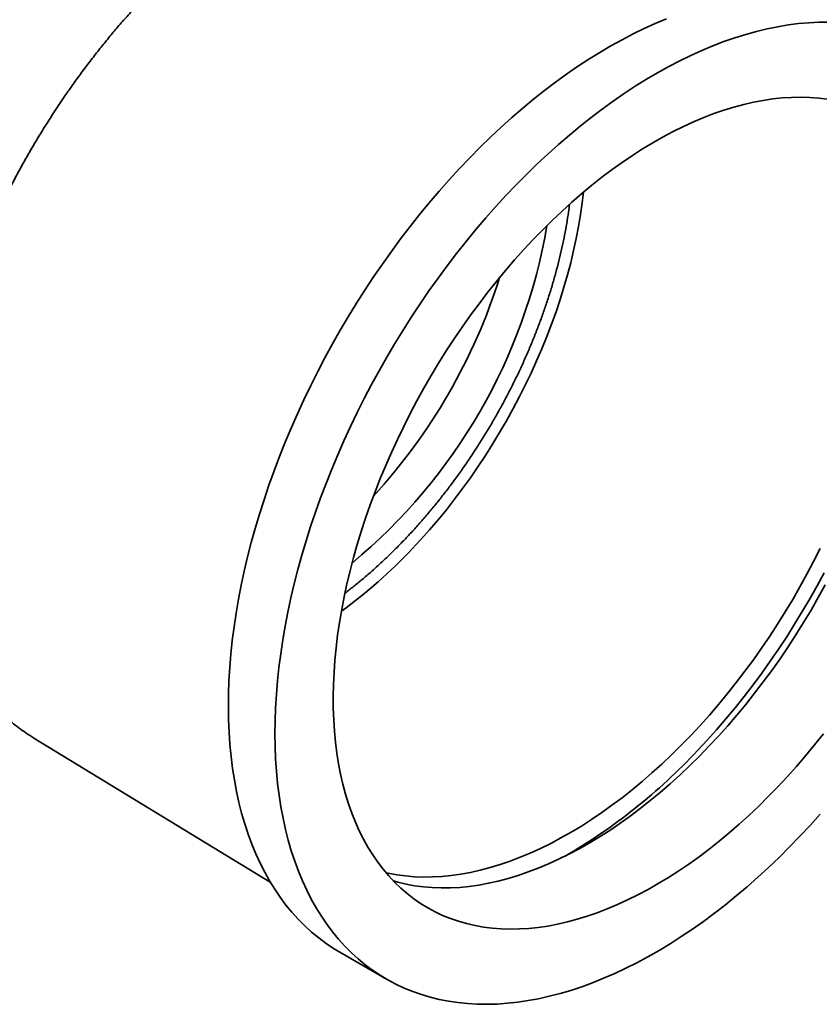
# Model space of a CAD drawing. Units: inches. Extents: x 0.2 to 8.4, y 0.1 to 10.9.
# Drawn here: x 7.4 to 7.7, y 8.3 to 8.6 of the extents above; entities that cross this region are included whole.
import ezdxf

# ---------------------------------------------------------------- set-up
doc = ezdxf.new("R2010")
doc.units = ezdxf.units.IN
doc.header["$MEASUREMENT"] = 0

msp = doc.modelspace()

# ---------------------------------------------------------------- linework, layer by layer
at = {"color": 7, "linetype": 'Continuous', "lineweight": 35}
for p, q in [((7.454897636808809, 8.35817539290781), (7.454797153223416, 8.358236786784605)), ((7.454897636808809, 8.35817539290781), (7.538952958862708, 8.306932151815621)), ((7.563702705317039, 8.28198524814984), (7.580275520501099, 8.272417965589419))]:
    msp.add_line(p, q, dxfattribs=at)
at = {"color": 7, "linetype": 'Continuous', "lineweight": 35, "flags": 128}
for points in [[(7.563702705317039, 8.28198524814984), (7.561466391855001, 8.283338034225087), (7.558778437444505, 8.28513679788994), (7.556176411005658, 8.287074433383486), (7.553662534638529, 8.289149285987731), (7.551238955164058, 8.291359583802883), (7.548907742290696, 8.293703439260524), (7.546670886846904, 8.296178850735577), (7.544530299081002, 8.298783704255667), (7.542487807029839, 8.301515775306434), (7.540545154957681, 8.304372730731236), (7.538704001866616, 8.307352130723638), (7.536965920079795, 8.310451430910986), (7.535332393898684, 8.313667984527259), (7.533804818335488, 8.316999044673384), (7.532384497921824, 8.320441766663059), (7.531072645594674, 8.323993210452073), (7.529870381660539, 8.32765034314907), (7.528778732838724, 8.331410041605615), (7.527798631384521, 8.335269095083309), (7.526930914293082, 8.339224207995729), (7.526176322584625, 8.343272002722829), (7.525535500671622, 8.347409022495375), (7.525008995808474, 8.35163173434699), (7.524597257624158, 8.355936532131269), (7.524300637738258, 8.360319739601378), (7.524119389460677, 8.364777613549537), (7.524053667575318, 8.369306347003665), (7.524103528207903, 8.373902072478497), (7.524268928778033, 8.378560865278363), (7.524549728035564, 8.383278746848843), (7.524945686181221, 8.388051688174395), (7.52545646507139, 8.392875613219093), (7.526081628506889, 8.397746402407515), (7.526820642605474, 8.402659896142804), (7.527672876257771, 8.40761189835893), (7.528637601666234, 8.412598180104062), (7.529713994966675, 8.417614483152063), (7.530901136931839, 8.422656523638944), (7.532198013756407, 8.427719995721255), (7.533603517922778, 8.432800575253209), (7.535116449146873, 8.43789392347946), (7.536735515403169, 8.442995690740348), (7.538459334028068, 8.448101520186452), (7.540286432900674, 8.453207051499295), (7.542215251699979, 8.458307924615005), (7.544244143237342, 8.46339978344775), (7.546371374863181, 8.468478279609792), (7.548595129946632, 8.473539076124961), (7.550913509426928, 8.478577851132375), (7.553324533435177, 8.483590301577259), (7.555826142985148, 8.48857214688571), (7.558416201731619, 8.493519132620248), (7.561092497794792, 8.498427034113066), (7.563852745649209, 8.503291660073835), (7.566694588075568, 8.508108856169029), (7.569615598173761, 8.512874508569666), (7.572613281435414, 8.517584547464478), (7.575685077874174, 8.522234950535477), (7.578828364211899, 8.526821746392972), (7.582040456118915, 8.531341017967081), (7.585318610506399, 8.535788905852876), (7.588660027868941, 8.540161611606255), (7.592061854675295, 8.544455400987776), (7.595521185805258, 8.548666607151658), (7.599035067030607, 8.552791633777217), (7.602600497537981, 8.556826958140084), (7.606214432491532, 8.560769134120568), (7.609873785633186, 8.564614795146609), (7.61357543191827, 8.568360657068784), (7.61731621018426, 8.572003520964932), (7.621092925850381, 8.575540275872006), (7.62490235364574, 8.578967901442782), (7.628741240363667, 8.582283470525216), (7.632606307639918, 8.585484151662191), (7.636494254752362, 8.588567211509543), (7.640401761439754, 8.591530017170317), (7.6443254907372, 8.594370038443218), (7.64826209182589, 8.59708484998338), (7.652208202894655, 8.599672133373582), (7.65616045401091, 8.602129679104147), (7.66011546999855, 8.604455388459838), (7.664069873320294, 8.606647275312135), (7.668020286962072, 8.608703467815365), (7.67196333731696, 8.610622210005246), (7.675895657066188, 8.612401863298446), (7.679813888054799, 8.614040907891917)], [(7.727330294510566, 8.323233307642138), (7.723649401846325, 8.319437140911162), (7.719927792273214, 8.315742383571017), (7.71616864400217, 8.312152190901143), (7.712375167301738, 8.308669628883983), (7.708550601756535, 8.305297671586663), (7.704698213500695, 8.302039198621179), (7.700821292428613, 8.298896992685233), (7.696923149385427, 8.295873737185849), (7.693007113339584, 8.292972013947773), (7.689076528539953, 8.29019430100863), (7.685134751659859, 8.287542970502694), (7.681185148930541, 8.28502028663513), (7.677231093266416, 8.282628403748381), (7.673275961384656, 8.280369364482384), (7.669323130921512, 8.278245098030185), (7.66537597754785, 8.276257418490424), (7.661437872086366, 8.274408023318124), (7.657512177632948, 8.27269849187507), (7.653602246684627, 8.271130284081075), (7.649711418276586, 8.269704739167205), (7.645843015130662, 8.268423074532098), (7.642000340817782, 8.267286384702329), (7.63818667693675, 8.26629564039768), (7.634405280311804, 8.26545168770217), (7.630659380211322, 8.264755247341506), (7.626952175590063, 8.264206914067591), (7.623286832357306, 8.263807156150609), (7.619666480673192, 8.263556314979134), (7.616094212275609, 8.263454604768587), (7.612573077839878, 8.263502112378292), (7.609106084373523, 8.26369879723731), (7.605696192648309, 8.26404449137908), (7.602346314671784, 8.264538899584853), (7.599059311200465, 8.26518159963582), (7.595837989296768, 8.265972042673678), (7.592685099931829, 8.266909553669334), (7.589603335636196, 8.267993331999397), (7.586595328200441, 8.269222452129878), (7.583663646427642, 8.2705958644066), (7.580810793939659, 8.272112395951579), (7.578039207039061, 8.273770751664664), (7.575351252628565, 8.275569515329519), (7.572749226189718, 8.277507150823062), (7.570235349822589, 8.27958200342731), (7.567811770348117, 8.281792301242461), (7.565480557474756, 8.284136156700102), (7.563243702030964, 8.286611568175154), (7.561103114265062, 8.289216421695244), (7.559060622213899, 8.291948492746013), (7.557117970141741, 8.294805448170813), (7.555276817050676, 8.297784848163216), (7.553538735263855, 8.300884148350564), (7.551905209082744, 8.304100701966835), (7.550377633519548, 8.307431762112962), (7.548957313105884, 8.310874484102637), (7.547645460778733, 8.31442592789165), (7.546443196844598, 8.318083060588648), (7.545351548022784, 8.321842759045193), (7.544371446568581, 8.325701812522885), (7.543503729477141, 8.329656925435307), (7.542749137768685, 8.333704720162407), (7.542108315855682, 8.337841739934953), (7.541581810992533, 8.342064451786568), (7.541170072808217, 8.346369249570845), (7.540873452922318, 8.350752457040954), (7.540692204644736, 8.355210330989115), (7.540626482759378, 8.359739064443243), (7.540676343391962, 8.364334789918075), (7.540841743962093, 8.368993582717941), (7.541122543219624, 8.373711464288421), (7.541518501365281, 8.378484405613971), (7.542029280255449, 8.383308330658672), (7.542654443690949, 8.388179119847091), (7.543393457789533, 8.393092613582382), (7.544245691441831, 8.398044615798508), (7.545210416850294, 8.40303089754364), (7.546286810150735, 8.408047200591641), (7.547473952115899, 8.413089241078522), (7.548770828940467, 8.418152713160833), (7.550176333106838, 8.423233292692787), (7.551689264330933, 8.428326640919039), (7.553308330587229, 8.433428408179925), (7.555032149212128, 8.43853423762603), (7.556859248084734, 8.443639768938873), (7.558788066884039, 8.448740642054581), (7.560816958421402, 8.453832500887327), (7.562944190047241, 8.45891099704937), (7.565167945130692, 8.46397179356454), (7.567486324610988, 8.469010568571953), (7.569897348619237, 8.474023019016837), (7.572398958169208, 8.479004864325287), (7.574989016915679, 8.483951850059826), (7.577665312978851, 8.488859751552644), (7.580425560833269, 8.493724377513413), (7.583267403259628, 8.498541573608607), (7.586188413357821, 8.503307226009245), (7.589186096619474, 8.508017264904057), (7.592257893058234, 8.512667667975055), (7.595401179395959, 8.51725446383255), (7.598613271302975, 8.52177373540666), (7.601891425690458, 8.526221623292454), (7.605232843053001, 8.530594329045831), (7.608634669859355, 8.534888118427354), (7.612094000989318, 8.539099324591236), (7.615607882214667, 8.543224351216795), (7.619173312722041, 8.54725967557966), (7.622787247675592, 8.551201851560146), (7.626446600817245, 8.555047512586185), (7.630148247102329, 8.55879337450836), (7.63388902536832, 8.56243623840451), (7.637665741034441, 8.565972993311583), (7.641475168829799, 8.56940061888236), (7.645314055547725, 8.572716187964794), (7.649179122823978, 8.575916869101768), (7.653067069936422, 8.578999928949122), (7.656974576623814, 8.581962734609895), (7.660898305921259, 8.584802755882794), (7.66483490700995, 8.587517567422958), (7.668781018078715, 8.590104850813159), (7.67273326919497, 8.592562396543725), (7.676688285182609, 8.594888105899415), (7.680642688504353, 8.597079992751711), (7.684593102146132, 8.599136185254943), (7.68853615250102, 8.601054927444824), (7.692468472250248, 8.602834580738024), (7.696386703238859, 8.604473625331496), (7.700287499343534, 8.605970661500375), (7.70416752933014, 8.60732441079333), (7.708023479698563, 8.608533717124336), (7.711852057512406, 8.60959754775997), (7.715649993211105, 8.61051499420134), (7.719414043402109, 8.611285272959945), (7.723140993630692, 8.611907726226756), (7.726827661125059, 8.612381822433981), (7.730470897514398, 8.61270715670902), (7.734067591517555, 8.612883451220215), (7.737614671600023, 8.612910555414123)], [(7.719469157793705, 8.34082797442974), (7.716082358171536, 8.337340773097935), (7.71265516967883, 8.333955113485983), (7.709191043203888, 8.330674404666118), (7.705693466828429, 8.327501950034028), (7.702165962315387, 8.324440943982612), (7.698612081562794, 8.321494468685493), (7.695035403027316, 8.318665490993533), (7.691439528121057, 8.315956859447464), (7.687828077585238, 8.313371301409656), (7.68420468784442, 8.31091142031788), (7.68057300734493, 8.308579693063885), (7.676936692881187, 8.306378467499359), (7.673299405913617, 8.30430996007186), (7.669664808881878, 8.302376253593025), (7.66603656151709, 8.300579295141363), (7.662418317156795, 8.298920894101718), (7.658813719066359, 8.297402720343355), (7.65522639677051, 8.296026302538564), (7.651659962398715, 8.294793026623397), (7.648118007048073, 8.29370413440216), (7.644604097167385, 8.292760722297022), (7.641121770966039, 8.291963740243999), (7.637674534851334, 8.291313990736462), (7.634265859897828, 8.290812128017091), (7.63089917835226, 8.2904586574191), (7.627577880177562, 8.29025393485742), (7.624305309639466, 8.290198166470319), (7.621084761939096, 8.290291408411832), (7.617919479894994, 8.29053356679523), (7.614812650677868, 8.290924397787546), (7.611767402601385, 8.2914635078551), (7.608786801972223, 8.292150354159757), (7.605873850002563, 8.292984245105504), (7.603031479788117, 8.293964341034847), (7.600262553354754, 8.295089655074266), (7.597569858776678, 8.296359054127908), (7.594956107369081, 8.297771260018532), (7.592423930958074, 8.29932485077451), (7.589975879230657, 8.301018262061648), (7.587614417167408, 8.30284978875832), (7.585341922560451, 8.304817586672396), (7.583160683619226, 8.306919674398179), (7.58107289666645, 8.309153935311516), (7.57908066392661, 8.311518119701057), (7.577185991409202, 8.314009847033526), (7.575390786888845, 8.316626608350713), (7.573696857984318, 8.319365768795784), (7.572105910338441, 8.322224570266362), (7.570619545900635, 8.325200134191695), (7.569239261313893, 8.328289464431137), (7.567966446407792, 8.331489450291011), (7.566802382799053, 8.334796869656804), (7.565748242601055, 8.338208392237574), (7.564805087243622, 8.341720582919265), (7.563973866404251, 8.345329905223576), (7.563255417051868, 8.349032724868895), (7.56265046260407, 8.352825313429715), (7.562159612198707, 8.356703852090838), (7.561783360080528, 8.360664435492602), (7.561522085103523, 8.364703075663247), (7.561376050349448, 8.36881570603446), (7.561345402862922, 8.372998185536071), (7.561430173503362, 8.377246302765755), (7.561630276913923, 8.381555780229561), (7.56194551160743, 8.385922278648982), (7.562375560169269, 8.390341401330238), (7.562919989576992, 8.394808698591385), (7.563578251636335, 8.399319672242756), (7.564349683533201, 8.403869780116263), (7.565233508501063, 8.408454440638977), (7.566228836603097, 8.413069037446371), (7.567334665628273, 8.417708924030627), (7.568549882100503, 8.422369428419259), (7.569873262399804, 8.427045857879403), (7.571303473994399, 8.431733503642995), (7.57283907678244, 8.436427645648106), (7.574478524542091, 8.441123557291645), (7.576220166488426, 8.445816510188639), (7.578062248935638, 8.450501778933324), (7.580002917062851, 8.455174645857232), (7.582040216781762, 8.45983040577947), (7.58417209670425, 8.46446437074445), (7.586396410207944, 8.469071874742255), (7.588710917597693, 8.473648278406918), (7.591113288360749, 8.47818897368788), (7.593601103513391, 8.482689388489884), (7.596171858036646, 8.487144991276717), (7.598822963398622, 8.49155129563405), (7.601551750160945, 8.495903864786904), (7.604355470666652, 8.500198316067095), (7.607231301806857, 8.50443032532621), (7.610176347863375, 8.508595631289653), (7.613187643424468, 8.512690039847401), (7.616262156370764, 8.5167094282771), (7.619396790928338, 8.520649749395314), (7.622588390785905, 8.524507035632682), (7.625833742272948, 8.528277403028932), (7.629129577595616, 8.531957055143696), (7.632472578127115, 8.535542286879204), (7.635859377749285, 8.539029488211007), (7.639286566241991, 8.542415147822961), (7.642750692716932, 8.545695856642826), (7.646248269092391, 8.548868311274916), (7.649775773605433, 8.551929317326332), (7.653329654358027, 8.55487579262345), (7.656906332893504, 8.55770477031541), (7.660502207799763, 8.560413401861478), (7.664113658335582, 8.562998959899287), (7.6677370480764, 8.565458840991061), (7.67136872857589, 8.567790568245057), (7.675005043039634, 8.569991793809583), (7.678642330007203, 8.572060301237084), (7.682276927038942, 8.57399400771592), (7.685905174403731, 8.57579096616758), (7.689523418764026, 8.577449367207226), (7.693128016854462, 8.578967540965587), (7.696715339150311, 8.580343958770378), (7.700281773522105, 8.581577234685545), (7.703823728872746, 8.582666126906782), (7.707337638753434, 8.583609539011922), (7.710819964954782, 8.584406521064944), (7.714267201069487, 8.58505627057248), (7.717675876022992, 8.585558133291853), (7.721042557568561, 8.585911603889842), (7.724363855743257, 8.586116326451522), (7.727636426281355, 8.586172094838624), (7.730856973981724, 8.58607885289711), (7.734022256025827, 8.585836694513713), (7.737129085242953, 8.585445863521397)], [(7.650315847288297, 8.552385897462116), (7.649886487703858, 8.548666686896416), (7.649297956094971, 8.544465423462528), (7.64859560019945, 8.540223904637628), (7.647780238932851, 8.53594707584294), (7.646852822969938, 8.531639923669518), (7.645814433636237, 8.527307470064132), (7.644666281647263, 8.522954766473886), (7.643409705696874, 8.518586887956456), (7.64204617089642, 8.51420892726281), (7.640577267066484, 8.50982598889928), (7.639004706883223, 8.505443183175938), (7.637330323881468, 8.501065620248205), (7.635556070316899, 8.496698404158638), (7.633684014889806, 8.492346626885839), (7.631716340333075, 8.488015362407442), (7.629655340867221, 8.483709660784083), (7.627503419525429, 8.47943454227125), (7.625263085351721, 8.475194991465893), (7.622936950475529, 8.470995951494606), (7.620527727066064, 8.466842318250164), (7.618038224170054, 8.462738934683127), (7.615471344436513, 8.458690585155178), (7.612830080732387, 8.45470198986078), (7.610117512653005, 8.450777799323621), (7.607336802931409, 8.446922588974333), (7.604491193750746, 8.443140853815729), (7.601584002964032, 8.439437003181839), (7.598618620225675, 8.435815355596818), (7.595598503039303, 8.432280133739747), (7.592527172726456, 8.428835459521174), (7.589408210320893, 8.425485349277148)], [(7.73449972294312, 8.425588328913607), (7.732192673686827, 8.42101019379717), (7.72979715064317, 8.416467590021742), (7.727315590449076, 8.411965138154905), (7.724750517255262, 8.407507417923203), (7.722104540158757, 8.403098963553825), (7.719380350549034, 8.398744259162566), (7.716580719370426, 8.394447734192735), (7.713708494303618, 8.3902137589097), (7.710766596869105, 8.386046639955616), (7.707758019455515, 8.381950615968865), (7.704685822275875, 8.377929853272676), (7.70155313025487, 8.373988441637287), (7.698363129850287, 8.370130390119996), (7.695119065811872, 8.366359622987288), (7.691824237880883, 8.362679975723212), (7.688481997433726, 8.359095191128088)], [(7.735898952697339, 8.416945784130547), (7.733407442108532, 8.41231040891598), (7.730831446347254, 8.407716829642679), (7.728173433032663, 8.403169446630079), (7.72543594835085, 8.398672615944914), (7.722621614615776, 8.394230645228417), (7.719733127757282, 8.389847789569897), (7.716773254738579, 8.38552824743069), (7.713744830905702, 8.381276156622311), (7.710650757271448, 8.377095590342748), (7.707493997736417, 8.372990553274612), (7.704277576249798, 8.368964977748954), (7.70100457391266, 8.365022719978363), (7.697678126026459, 8.361167556363002), (7.69430141908966, 8.35740317987307), (7.69087768774529, 8.353733196511222)], [(7.736343000461472, 8.41269909312709), (7.7338586971593, 8.408191664265487), (7.731290788542426, 8.403729016485217), (7.728641886591964, 8.399315689025588), (7.725914685672445, 8.394956170959114), (7.723111959791187, 8.390654896625401), (7.7202365597767, 8.386416241120694), (7.717291410378908, 8.382244515847692), (7.714279507294222, 8.378143964130155), (7.711203914118418, 8.374118756896749), (7.708067759230459, 8.370172988438537), (7.704874232610432, 8.366310672244406), (7.70162658259482, 8.362535736918714), (7.6983281125724, 8.358852022185246), (7.694982177624182, 8.355263274981596)], [(7.688481997433726, 8.359095191128088), (7.685095744073049, 8.355608915511448), (7.681668922169802, 8.35222469498316), (7.678205017359749, 8.348945971846453), (7.674707552998005, 8.345776081096533), (7.671180086575212, 8.342718247028351), (7.667626206098993, 8.339775579956967), (7.664049526444365, 8.336951073053863), (7.660453685676819, 8.334247599302385), (7.656842341351818, 8.331667908575467), (7.653219166794469, 8.32921462483855), (7.649587847363146, 8.326890243480586), (7.645952076700893, 8.32469712877583), (7.642315552978374, 8.322637511478973), (7.638681975132243, 8.320713486556112), (7.635055039102714, 8.318927011053825), (7.631438434074195, 8.317279902108536), (7.627835838722781, 8.315773835098192), (7.624250917474449, 8.314410341938128), (7.620687316777733, 8.313190809522867), (7.617148661394695, 8.312116478315414), (7.613638550713953, 8.311188441085507), (7.610160555089514, 8.310407641798095), (7.606718212209147, 8.309774874653167), (7.603315023495973, 8.309290783277923), (7.599954450546953, 8.308955860072102), (7.596639911611878, 8.30877044570713), (7.59337477811645, 8.308734728779601), (7.590162371232998, 8.308848745619446), (7.587005958502304, 8.309112380252976), (7.583908750509976, 8.30952536452085), (7.580873897620769, 8.310087278350835), (7.580122354895944, 8.310251625357987)], [(7.735679579550055, 8.359660833031842), (7.732544944992481, 8.355720511913628), (7.729353345134912, 8.351863225676261), (7.72610799364787, 8.34809285828001), (7.722812158325202, 8.344413206165246), (7.719469157793705, 8.34082797442974)], [(7.694982177624182, 8.355263274981596), (7.69159218111072, 8.351773145647915), (7.688161571210363, 8.348385184213926), (7.68469383741188, 8.345102836787975), (7.681192506965095, 8.341929442051754), (7.677661141293085, 8.338868227864339), (7.674103332369646, 8.335922307978926), (7.670522699065664, 8.333094678875634), (7.666922883468138, 8.330388216713597), (7.663307547175577, 8.327805674405447), (7.659680367573569, 8.325349678817147), (7.656045034094274, 8.32302272809605), (7.652405244463671, 8.320827189129863), (7.648764700940374, 8.318765295139151), (7.645127106549824, 8.316839143405778), (7.641496161317719, 8.315050693139632), (7.637875558506476, 8.313401763485796), (7.634268980858588, 8.311894031674175), (7.630680096850673, 8.310529031313475), (7.627112556962039, 8.309308150831288), (7.623569989961546, 8.308232632061824), (7.620055999216565, 8.307303568982764), (7.616574159027761, 8.306521906602514), (7.613128010993447, 8.305888439998967), (7.609721060407208, 8.305403813510786), (7.606356772692443, 8.305068520082008), (7.603038569877461, 8.304882900760637), (7.599769827114731, 8.30484714435174), (7.596553869247791, 8.304961287225407), (7.593393967429351, 8.305225213279751), (7.590293335793993, 8.30563865405901), (7.587255128188869, 8.306201189026602), (7.584282434965737, 8.306912245992887), (7.58274539607581, 8.307345845181061)], [(7.73455739281196, 8.331116817915163), (7.730967326826759, 8.327127641882061), (7.727330294510566, 8.323233307642138)]]:
    msp.add_lwpolyline(points, dxfattribs=at)
at = {"color": 7, "linetype": 'Continuous', "lineweight": 35}
for centre, radius, start, end in [((7.440954736612534, 8.573857055423483), 0.1992123375358372, 309.6362817295317, 350.3690948031692), ((7.422335515539648, 8.584605702957466), 0.2078358848378124, 317.5262907372492, 342.4790857954506), ((7.455871108668785, 8.551527003499139), 0.1836264036478996, 306.1706045817599, 316.6539805130587), ((7.540948012304898, 8.493363936169402), 0.2048796013153868, 300.1264438234133, 317.0370081105052)]:
    msp.add_arc(centre, radius, start, end, dxfattribs=at)
for points, knots in [([(7.634606530630542, 8.669677681616863), (7.633933850896396, 8.670041024962863), (7.632353600445903, 8.670894586408311), (7.629783436751521, 8.67208745215066), (7.626912423225043, 8.673278921172363), (7.623973619937479, 8.674335001793546), (7.620971992567731, 8.675260408190864), (7.617908652421674, 8.676052829488379), (7.614785833176114, 8.67671182584844), (7.611605593075529, 8.677236459406103), (7.608370196961813, 8.677625958572898), (7.60508203929941, 8.677879573202524), (7.601743681166606, 8.677996650704172), (7.598357846074123, 8.677976653292113), (7.594927416188093, 8.677819188858768), (7.591455418549193, 8.67752403350179), (7.587945005703343, 8.677091149720573), (7.584399431787302, 8.676520698037757), (7.580822026344953, 8.675813042282662), (7.577216167827761, 8.674968748853654), (7.573585258546508, 8.67398858086071), (7.569932702411985, 8.672873488297078), (7.566261886329825, 8.671624595508739), (7.562576165642231, 8.670243187185902), (7.558878853603335, 8.668730693947522), (7.555173214566752, 8.667088678370154), (7.551462460363846, 8.665318822070049), (7.547749749253634, 8.663422914216888), (7.544038206636864, 8.661402852450756), (7.540330918609418, 8.659260633293858), (7.536630917387536, 8.656998336749043), (7.532941165619063, 8.654618106509382), (7.529264569337362, 8.652122148016318), (7.525603999312405, 8.649512736092055), (7.521962293959911, 8.646792212871386), (7.5183422617628, 8.643962986271934), (7.514746683170352, 8.64102752884452), (7.51117831197489, 8.63798837687186), (7.507639876188285, 8.634848129608072), (7.504134078454831, 8.631609448573526), (7.500663596045246, 8.628275056838941), (7.497231080480347, 8.62484773824902), (7.493839156833539, 8.621330336549564), (7.490490422759834, 8.617725754393106), (7.487187447296299, 8.614036952206874), (7.483932769475357, 8.61026694691387), (7.480728896788488, 8.606418810503136), (7.477578303534047, 8.602495668449341), (7.474483429079133, 8.598500697984834), (7.471446676061964, 8.594437126229515), (7.46847040855806, 8.590308228185474), (7.465556950230647, 8.586117324604448), (7.462708582483211, 8.581867779736976), (7.459927542629935, 8.577562998972613), (7.457216022097877, 8.573206426381047), (7.454576164673004, 8.568801542164055), (7.452010064963492, 8.564351860310616), (7.449519772349228, 8.559860936034589), (7.447107282836775, 8.555332353006232), (7.444774537365779, 8.55076972012535), (7.442523415602821, 8.54617665813007), (7.440355740412863, 8.541556807135912), (7.438273276661977, 8.53691382376321), (7.436277730122697, 8.532251378265496), (7.434370746486904, 8.527573151675158), (7.432553910489359, 8.522882832982418), (7.430828745144036, 8.518184116365335), (7.429196711093977, 8.513480698490271), (7.427659206073794, 8.508776275904168), (7.426217564481791, 8.504074542542192), (7.424873057056053, 8.49937918737663), (7.42362689064559, 8.494693892235482), (7.422480208063471, 8.490022329821727), (7.42143408800381, 8.48536816196671), (7.420489544998215, 8.480735038153417), (7.419647529379721, 8.476126594347043), (7.418908927213081, 8.471546452171042), (7.41827456013957, 8.466998218466218), (7.417745185071796, 8.462485485267656), (7.417321493659885, 8.458011830228495), (7.417004111434514, 8.453580817509742), (7.416793596515584, 8.449195999140095), (7.416690437758404, 8.444860916827603), (7.416695052193812, 8.440579104174086), (7.416807781606599, 8.436354089203528), (7.417028886876152, 8.432189419953545), (7.417358538615139, 8.428088670895326), (7.417796808162706, 8.424055423637007), (7.418343661761421, 8.42009324654807), (7.418998953796452, 8.41620569117912), (7.419762414084645, 8.412396309934046), (7.420633635845008, 8.408668651424476), (7.421612063225349, 8.405026252760612), (7.422696979056088, 8.401472628274618), (7.423887493707483, 8.398011254329305), (7.425182536100832, 8.394645550131512), (7.426580848033287, 8.391378854843216), (7.428080982965729, 8.388214401720973), (7.429681310305778, 8.38515529055011), (7.431380025796851, 8.382204459906447), (7.433175168568273, 8.379364661799384), (7.435064643294633, 8.376638438828833), (7.437046250956535, 8.374028113361366), (7.43911771005842, 8.371535762560555), (7.441276727945738, 8.369163283512153), (7.443520891018899, 8.366912165105555), (7.44584822240907, 8.364784391204884), (7.448255242845802, 8.362779176692072), (7.450744291822835, 8.360905231227608), (7.452923557962834, 8.35939382113946), (7.454302405818049, 8.358557928601968), (7.45479770395101, 8.35825766631298)], [0, 0, 0, 0, 0.006611870379490335, 0.01553251958609719, 0.02445785211351543, 0.03339254264560165, 0.04234095464577715, 0.0513070119361564, 0.06029409009863711, 0.06930493244689158, 0.07834159419471712, 0.08740541702593671, 0.09649703452995242, 0.1056164070202934, 0.1147628822988692, 0.1239352772131824, 0.1331319736180616, 0.1423510217728561, 0.1515902443442189, 0.1608473349826478, 0.1701199467301474, 0.1794057670676538, 0.1887025779880187, 0.1980083008877886, 0.2073210271805884, 0.216639036294037, 0.2259608031302524, 0.2352849972002351, 0.2446104755578118, 0.2539361219393256, 0.2632610467058844, 0.2725846376024453, 0.2819064078200374, 0.2912259806304284, 0.3005430749021044, 0.309857491771705, 0.3191691025964245, 0.3284778382218711, 0.3377836795373302, 0.3470866492495776, 0.3563868047823025, 0.3656842321961826, 0.3749790410209758, 0.3842713598930666, 0.3935613328974604, 0.4028491165209027, 0.4121348771313716, 0.421418788908103, 0.4307010321548502, 0.4399817919371925, 0.4492612569920565, 0.4585396188641105, 0.4678170712294848, 0.4770938093721118, 0.4863700297821418, 0.4956459298492409, 0.5049217076262429, 0.514197559880958, 0.5234736209892695, 0.5327500899926907, 0.5420271659798978, 0.5513050478918124, 0.560583934282182, 0.569864023006344, 0.5791455108132497, 0.5884285928131038, 0.5977134617894324, 0.6070003073201073, 0.6162893146668232, 0.6255806633865293, 0.634874525611579, 0.6441710639376392, 0.6534704288500458, 0.6627727556102071, 0.6720781605142878, 0.6813867364272231, 0.6906985474866639, 0.700013622865052, 0.7093319494749954, 0.718653463505558, 0.7279780406878873, 0.7373054852114316, 0.7466355172513255, 0.7559677591292234, 0.7653017202203299, 0.7746367808456197, 0.7839720216061007, 0.7933063218348332, 0.8026385135930462, 0.8119672335569387, 0.8212909146815892, 0.8306077841741694, 0.8399158699896857, 0.8492130182396657, 0.858496923814016, 0.8677651761187626, 0.8770153210581177, 0.8862449392112006, 0.8954517386142962, 0.9046336587892312, 0.9137889808753105, 0.9229164372061285, 0.9320153127096962, 0.9410855303249027, 0.9501277133174042, 0.9591432188798613, 0.9681341395013882, 0.9771032709772492, 0.986054048272484, 0.9949904524803977, 1, 1, 1, 1]), ([(7.565527356212206, 8.40971660285693), (7.566528965808661, 8.410489200927547), (7.568595878746094, 8.412083527652495), (7.571697855560727, 8.414633439540557), (7.574836187739824, 8.417329677826332), (7.577941982032937, 8.420128531239158), (7.581012839316282, 8.42302381064679), (7.584045615325508, 8.42601317603964), (7.587037409495318, 8.429093166896822), (7.589985300501326, 8.432260533851881), (7.592886418169233, 8.435511883352884), (7.595737925943464, 8.438843774411092), (7.598537027808923, 8.442252694664484), (7.601280969053122, 8.445735069143215), (7.603967038966416, 8.449287260655876), (7.60659257322471, 8.452905572783868), (7.609154956483596, 8.456586252520713), (7.611651624977602, 8.460325493325103), (7.614080069124357, 8.464119438354105), (7.616437836086093, 8.467964183909755), (7.618722532259864, 8.471855783058675), (7.620931820134903, 8.475790239548939), (7.62306342369243, 8.479763515012603), (7.625115134457743, 8.483771539008293), (7.627084818198163, 8.487810223541395), (7.628970413912567, 8.491875463720651), (7.630769932144297, 8.495963135779414), (7.632481456356169, 8.50006910118796), (7.634103144167494, 8.504189210733353), (7.635633228106212, 8.508319308409176), (7.63707001714153, 8.512455235497395), (7.638411894262578, 8.516592833188248), (7.63965732779448, 8.52072794965995), (7.640804830432836, 8.524856429219842), (7.641853112613796, 8.528974166829727), (7.642800509367941, 8.533076916493435), (7.643647119880384, 8.537161016529051), (7.644386815439263, 8.541220687716038), (7.644970724090214, 8.544846087183718), (7.645261429626672, 8.547101581396541), (7.645380562140915, 8.548025893673872)], [0, 0, 0, 0, 0.02505656383797767, 0.0517065093502363, 0.07834454783682411, 0.1049705676911778, 0.1315846894624847, 0.1581872214092088, 0.1847786222738462, 0.2113594704147938, 0.2379304384463136, 0.2644922725904621, 0.2910457760173192, 0.317591795530243, 0.344131211032656, 0.3706649272886013, 0.3971938675570407, 0.423718968739656, 0.4502411777325011, 0.476761448713935, 0.5032807411348108, 0.5298000182028505, 0.5563200463505547, 0.5828416704554255, 0.6093658585993665, 0.6358935782968868, 0.6624257948751687, 0.6889634693230011, 0.7155075553820789, 0.742058995636077, 0.7686187163162959, 0.7951876204969297, 0.8217665792985551, 0.8483564206542438, 0.8749579151195714, 0.9015717581268696, 0.9281985479978503, 0.9548387589422672, 0.9814927081915074, 1, 1, 1, 1])]:
    msp.add_open_spline(points, degree=3, knots=knots, dxfattribs=at)

doc.saveas('drawing.dxf')
